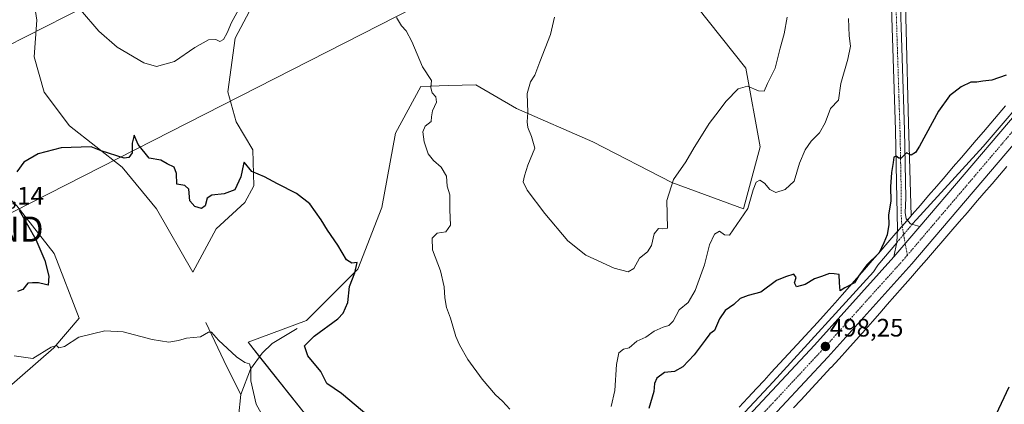
# Model space of a CAD drawing. Units: metres. Extents: x 641655 to 645117, y 4725256 to 4727640.
# Drawn here: x 644144 to 644535, y 4726471 to 4726623 of the extents above; entities that cross this region are included whole.
import ezdxf
from ezdxf.enums import TextEntityAlignment as Align

# ---------------------------------------------------------------- set-up
doc = ezdxf.new("R2010")
doc.units = ezdxf.units.M
doc.header["$MEASUREMENT"] = 0
doc.linetypes.add('TRAZO_Y_PUNTO', pattern=[1, 0.5, -0.25, 0, -0.25])
doc.layers.get('0').update_dxf_attribs({"lineweight": 5})
for name, color, linetype, lineweight in [('Camino', 19, 'Continuous', 0), ('Camino Cxs', 19, 'Continuous', 0), ('Camino eje', 39, 'TRAZO_Y_PUNTO', 13), ('Carretera de calzada única', 19, 'Continuous', 13), ('Carretera de calzada única Cxs', 19, 'Continuous', 13), ('Carretera de calzada única eje', 19, 'TRAZO_Y_PUNTO', 0), ('Carátula', 7, 'Continuous', 5), ('Corriente natural lineal', 142, 'Continuous', 13), ('Corriente natural lineal oculto', 19, 'TRAZO_Y_PUNTO', 13), ('Cultivos herbáceos CxS', 92, 'Continuous', 0), ('Curva de nivel maestra', 36, 'Continuous', 30), ('Curva de nivel normal', 36, 'Continuous', 0), ('Matorral', 135, 'Continuous', 0), ('Matorral CxS', 135, 'Continuous', 0), ('Núcleo urbano', 19, 'Continuous', 0), ('Núcleo urbano CxS', 19, 'Continuous', 0), ('Punto de cota en terreno', 7, 'Continuous', 0), ('Rótulo de punto de cota en terreno', 19, 'Continuous', 0), ('Tendido', 6, 'Continuous', 0), ('Torre de tendido puntual', 7, 'Continuous', 0)]:
    doc.layers.add(name, color=color, linetype=linetype, lineweight=lineweight)
doc.styles.add('Arial', font='txt', dxfattribs={"height": 0.2})

# ---------------------------------------------------------------- blocks, each defined once
blk = doc.blocks.new('*U156')
at = {"layer": 'Cultivos herbáceos CxS', "color": 92, "linetype": 'Continuous', "lineweight": 0}
for points in [[(644535.17, 4726589.19, 499.71), (644532.23, 4726585.75, 499.65), (644529.32, 4726582.35, 499.61), (644526.4, 4726578.95, 499.57), (644526.4, 4726578.95, 499.57), (644526.4, 4726578.94, 499.57), (644523.49, 4726575.55, 499.55), (644520.58, 4726572.16, 499.49), (644517.65, 4726568.75, 499.46), (644514.4, 4726564.97, 499.44), (644511.14, 4726561.18, 499.44), (644507.89, 4726557.41, 499.48), (644504.63, 4726553.63, 499.44), (644504.63, 4726553.63, 499.44), (644504.62, 4726553.62, 499.44), (644501.38, 4726549.86, 499.31), (644498.13, 4726546.11, 499.31), (644497.7, 4726545.6, 499.32), (644496.72, 4726582.41, 500.24), (644494.84, 4726656.01, 501.44)], [(643973.31, 4726631, 497.37), (643972.74, 4726605.46, 495.59), (643967.53, 4726590.95, 494.79), (643969.21, 4726578.05, 494.72), (643979.65, 4726571.2, 494.46), (644039.01, 4726516.62, 492.76), (644091.53, 4726477.72, 491.76), (644116.39, 4726471.54, 492.37), (644137.21, 4726475.16, 492.98), (644157.99, 4726493.2, 494.84), (644168, 4726505.06, 495.83), (644158.14, 4726530.65, 498.72), (644143.29, 4726549.5, 499.83), (644112.31, 4726581.39, 502.41), (644076.54, 4726616.73, 504.56), (644063.43, 4726637.93, 504.84)], [(644147.77, 4726645.4, 505.12), (644151.23, 4726623.24, 503.61), (644150.15, 4726608.62, 502.81), (644154.14, 4726594.71, 501.59), (644164.19, 4726581.25, 500.44), (644185.1, 4726564.84, 499.51), (644198.64, 4726548.43, 497.87), (644213.09, 4726523.25, 496.64), (644222.36, 4726540.49, 498.12), (644233.65, 4726550.93, 498.95), (644237.19, 4726557.46, 499.52), (644236.82, 4726571.77, 500.57), (644230.22, 4726582.89, 501.54), (644226.93, 4726594.79, 502.36), (644229.88, 4726616.06, 503.66), (644235.55, 4726626.79, 503.98)], [(644402.85, 4726641.13, 512.37), (644432.18, 4726604.23, 510.86), (644437.86, 4726573.01, 507.46), (644431.23, 4726548.41, 505.59), (644402.85, 4726558.82, 509.81), (644371.63, 4726574.9, 511.98), (644341.35, 4726588.15, 509.46), (644325.27, 4726597.61, 507.82), (644314.39, 4726597.26, 505.87), (644303.38, 4726596.91, 504.33), (644293.37, 4726578.38, 503.02), (644287.99, 4726548.89, 501.09), (644278.48, 4726524.43, 500.03), (644258.16, 4726504.06, 498.08), (644235.01, 4726495.44, 495.96), (644266.99, 4726455.19, 496.24)]]:
    blk.add_polyline3d(points, dxfattribs=at)
blk = doc.blocks.new('*U173')
at = {"layer": 'Curva de nivel normal', "color": 36, "linetype": 'Continuous', "lineweight": 0}
for points in [[(644472.86, 4726623.85, 505), (644473.1, 4726617.05, 505), (644473.72, 4726612.94, 505), (644472.66, 4726607.74, 505), (644469.84, 4726598.02, 505), (644468.87, 4726591.53, 505), (644465.76, 4726588.15, 505), (644463.66, 4726582.52, 505), (644461.41, 4726578.56, 505), (644458.07, 4726575.22, 505), (644455.68, 4726571.83, 505), (644453.49, 4726566.47, 505), (644451.34, 4726559.39, 505), (644447.74, 4726556.1, 505), (644444.07, 4726554.92, 505), (644441.72, 4726555.99, 505), (644439.67, 4726558.6, 505), (644437.82, 4726559.72, 505), (644436.37, 4726558.91, 505), (644435.17, 4726555.93, 505), (644432.99, 4726548.56, 505), (644425.77, 4726537.96, 505), (644423.75, 4726538.11, 505), (644421.74, 4726539.51, 505), (644419.74, 4726538.34, 505), (644417.86, 4726534.05, 505), (644415.87, 4726526.22, 505), (644412.19, 4726515.95, 505), (644409.37, 4726511.17, 505), (644405.86, 4726508.26, 505), (644403.39, 4726503.85, 505), (644401.66, 4726502.05, 505), (644399.41, 4726501.46, 505), (644395.89, 4726499.84, 505), (644392.54, 4726497.46, 505), (644389.07, 4726495.85, 505), (644385.95, 4726493.31, 505), (644383.74, 4726492.77, 505), (644381.93, 4726491.26, 505), (644380.96, 4726486.58, 505), (644380.3, 4726476.27, 505), (644378.82, 4726469.96, 505)], [(644338.64, 4726468.97, 505), (644335.74, 4726472.1, 505), (644333.07, 4726474.57, 505), (644327.72, 4726480.78, 505), (644322.09, 4726488.65, 505), (644318.78, 4726494.42, 505), (644317.34, 4726497.75, 505), (644315.18, 4726505.08, 505), (644313.63, 4726509.3, 505), (644312.97, 4726513.1, 505), (644312.73, 4726517.41, 505), (644311.2, 4726523.75, 505), (644308.07, 4726532.08, 505), (644307.94, 4726536.75, 505), (644309.95, 4726538.71, 505), (644313.38, 4726539.25, 505), (644315.25, 4726541.86, 505), (644314.95, 4726547.95, 505), (644314.89, 4726553.96, 505), (644313.81, 4726557.41, 505), (644313.58, 4726561.32, 505), (644311.54, 4726564.88, 505), (644308.48, 4726567.49, 505), (644306.34, 4726570.22, 505), (644304.76, 4726574.9, 505), (644304.24, 4726578.97, 505), (644305.1, 4726581.14, 505), (644307.51, 4726583.03, 505), (644307.6, 4726584.84, 505), (644308.01, 4726587.27, 505), (644309.62, 4726590.69, 505), (644309.36, 4726592.81, 505), (644307.91, 4726594.32, 505), (644307.36, 4726596.39, 505), (644307.62, 4726599.27, 505), (644304.06, 4726604.66, 505), (644299.83, 4726614.77, 505), (644297.64, 4726618.97, 505), (644295.83, 4726620.98, 505), (644293.73, 4726624.32, 505)], [(644232.66, 4726629.9, 505), (644228.42, 4726622.26, 505), (644226.72, 4726618.18, 505), (644225.3, 4726615.5, 505), (644223.77, 4726614.8, 505), (644222.17, 4726615.54, 505), (644219.31, 4726615.38, 505), (644213.93, 4726612.34, 505), (644205.87, 4726606.86, 505), (644198.74, 4726604.89, 505), (644193.72, 4726606.31, 505), (644183.13, 4726612.46, 505), (644175.83, 4726618.83, 505), (644168.59, 4726627.26, 505)]]:
    blk.add_polyline3d(points, dxfattribs=at)
blk = doc.blocks.new('*U186')
at = {"layer": 'Curva de nivel maestra', "color": 36, "linetype": 'Continuous', "lineweight": 30}
for points in [[(644535.41, 4726601.4, 500), (644529.74, 4726599.4, 500), (644526.07, 4726598.95, 500), (644523.74, 4726598.6, 500), (644521.41, 4726598.62, 500), (644517.53, 4726596.74, 500), (644512.91, 4726593.19, 500), (644508.53, 4726587.07, 500), (644501.07, 4726573.28, 500), (644499.47, 4726570.76, 500), (644497.74, 4726569.66, 500), (644495.91, 4726570.65, 500), (644494.75, 4726569.34, 500), (644493.78, 4726568.42, 500), (644492.89, 4726568.52, 500), (644491.75, 4726569.3, 500), (644490.82, 4726568.83, 500), (644490.66, 4726566.75, 500), (644489.88, 4726562.75, 500), (644489.56, 4726557.14, 500), (644489.68, 4726551.42, 500), (644488.71, 4726546.05, 500), (644488.88, 4726542.22, 500), (644488.21, 4726538.04, 500), (644486.87, 4726534.84, 500), (644485, 4726530.94, 500), (644480.2, 4726526.2, 500), (644476.9, 4726521.61, 500), (644475.26, 4726519.08, 500), (644471.47, 4726517.01, 500), (644469.54, 4726515.8, 500), (644469.28, 4726519.03, 500), (644469.26, 4726522.36, 500), (644467.27, 4726522.61, 500), (644465.33, 4726522.67, 500), (644462.26, 4726521.6, 500), (644459.45, 4726520.63, 500), (644455.74, 4726518.37, 500), (644452.31, 4726517.39, 500), (644451.48, 4726519.03, 500), (644452.11, 4726521.08, 500), (644451.19, 4726522.41, 500), (644447.97, 4726521.41, 500), (644444.32, 4726519.94, 500), (644438.14, 4726515.33, 500), (644433.09, 4726513.95, 500), (644429.98, 4726512.86, 500), (644427.42, 4726510.45, 500), (644424.07, 4726508.05, 500), (644421.74, 4726504.72, 500), (644419.74, 4726500.11, 500), (644417.92, 4726498.75, 500), (644416.16, 4726496.25, 500), (644411.8, 4726490.41, 500), (644407.3, 4726485.66, 500), (644403.92, 4726483.88, 500), (644399.94, 4726483.44, 500), (644396.91, 4726481.25, 500), (644396.03, 4726479.15, 500), (644395.82, 4726475.91, 500), (644393.84, 4726469.24, 500)], [(644282.88, 4726465.95, 500), (644272.05, 4726475.1, 500), (644266.14, 4726479.08, 500), (644263.84, 4726483.88, 500), (644258.6, 4726490.1, 500), (644257.27, 4726493.99, 500), (644261.13, 4726497.9, 500), (644270.56, 4726504.75, 500), (644272.64, 4726506.99, 500), (644274.49, 4726511.22, 500), (644275.18, 4726517.63, 500), (644277.34, 4726523.02, 500), (644278.15, 4726527.06, 500), (644276.03, 4726526.89, 500), (644273.98, 4726528.16, 500), (644270.53, 4726534.02, 500), (644266.41, 4726539.91, 500), (644263.97, 4726544, 500), (644259.44, 4726550.3, 500), (644254.18, 4726554.52, 500), (644246.65, 4726558.3, 500), (644241.51, 4726561.02, 500), (644236.5, 4726563.22, 500), (644233.44, 4726566.92, 500), (644233.12, 4726566.15, 500), (644232.14, 4726561.08, 500), (644229.77, 4726555.93, 500), (644225.47, 4726554.28, 500), (644220.58, 4726553.8, 500), (644218.8, 4726552.55, 500), (644217.93, 4726549.61, 500), (644216.58, 4726548.57, 500), (644213.9, 4726549.32, 500), (644211.89, 4726551.59, 500), (644211.44, 4726556.11, 500), (644209.97, 4726557.65, 500), (644206.72, 4726558.2, 500), (644206.55, 4726562.41, 500), (644205.67, 4726564.9, 500), (644202.97, 4726566.24, 500), (644200.34, 4726567.68, 500), (644195.74, 4726568.41, 500), (644191.47, 4726573.84, 500), (644189.78, 4726577.55, 500), (644189.09, 4726574.45, 500), (644188.98, 4726570.64, 500), (644187.69, 4726568.67, 500), (644185.84, 4726568.48, 500), (644176.74, 4726571.44, 500), (644172.84, 4726573, 500), (644160.96, 4726572.63, 500), (644151.79, 4726570.13, 500), (644146.16, 4726566.92, 500), (644143.39, 4726563.08, 500)], [(644144.26, 4726547.81, 500), (644150.86, 4726536.2, 500), (644154.4, 4726527.9, 500), (644156.06, 4726521.73, 500), (644155.73, 4726518.05, 500), (644154.68, 4726518.38, 500), (644151.93, 4726519.08, 500), (644149.55, 4726519.01, 500), (644147.69, 4726518.83, 500), (644145.78, 4726516.44, 500), (644143.55, 4726515.58, 500)]]:
    blk.add_polyline3d(points, dxfattribs=at)
blk = doc.blocks.new('5PATER')
at = {"layer": 'Carátula', "linetype": 'Continuous', "lineweight": 5}
h = blk.add_hatch(color=250, dxfattribs=at)
edge = h.paths.add_edge_path()
edge.add_ellipse((0, 0.01), major_axis=(-1.33, -1.34), ratio=0.999422, start_angle=0, end_angle=360)
blk = doc.blocks.new('5TTEND')
blk.add_text('5TTEND', height=10).set_placement((0, 0), align=Align.MIDDLE_CENTER)

msp = doc.modelspace()

# ---------------------------------------------------------------- linework, layer by layer
at = {"layer": 'Camino', "color": 19, "linetype": 'Continuous', "lineweight": 0}
for points in [[(644490.91, 4726529.32, 499.22), (644492.06, 4726535.17, 499.22), (644492.27, 4726540.15, 499.28), (644491.96, 4726558.84, 499.6), (644491.54, 4726579.55, 500.26), (644489.72, 4726636.6, 501.78)], [(644493.23, 4726636.81, 501.62), (644495.05, 4726579.64, 500.21), (644495.58, 4726552.61, 499.5), (644495.4, 4726546.88, 499.33), (644495.76, 4726544.43, 499.34), (644497.48, 4726542.45, 499.34), (644501.1, 4726541.31, 499.4)], [(644501.1, 4726541.31, 499.4), (644490.91, 4726529.32, 499.22)]]:
    msp.add_polyline3d(points, dxfattribs=at)
at = {"layer": 'Camino Cxs', "color": 19, "linetype": 'Continuous', "lineweight": 0}
msp.add_polyline3d([(644493.23, 4726636.81, 501.62), (644495.05, 4726579.64, 500.21), (644495.58, 4726552.61, 499.5), (644495.4, 4726546.88, 499.33), (644495.76, 4726544.43, 499.34), (644497.48, 4726542.45, 499.34), (644501.1, 4726541.31, 499.4), (644490.91, 4726529.32, 499.22), (644492.06, 4726535.17, 499.22), (644492.27, 4726540.15, 499.28), (644491.96, 4726558.84, 499.6), (644491.54, 4726579.55, 500.26), (644489.72, 4726636.6, 501.78)], dxfattribs=at)
at = {"layer": 'Camino eje', "color": 39, "linetype": 'TRAZO_Y_PUNTO', "lineweight": 13}
msp.add_polyline3d([(644491.48, 4726636.71, 501.84), (644493.3, 4726579.6, 500.24), (644493.51, 4726569.24, 499.95), (644493.77, 4726555.73, 499.56), (644493.84, 4726543.52, 499.33), (644494.71, 4726538.24, 499.29), (644496.23, 4726530.01, 499.43)], dxfattribs=at)
at = {"layer": 'Carretera de calzada única', "color": 19, "linetype": 'Continuous', "lineweight": 13}
for points in [[(644501.1, 4726541.31, 499.4), (644588.94, 4726644.66, 500.17), (644635.94, 4726700.26, 501.44), (644656.42, 4726724.34, 502.24), (644679.5, 4726751.91, 503.46), (644716.25, 4726794.98, 505.77), (644729.98, 4726809.77, 506.74), (644743.57, 4726822.43, 507.8), (644749.48, 4726827.31, 508.28), (644766.22, 4726837.96, 509.64)], [(644738.18, 4726807.69, 506.74), (644723.64, 4726792.25, 505.75), (644684.92, 4726747.29, 503.39), (644661.87, 4726719.75, 502.37), (644641.39, 4726695.65, 501.47), (644593.69, 4726639.23, 499.64), (644498.01, 4726526.57, 499.21), (644464.71, 4726489.54, 497.92), (644428.3, 4726450.44, 496.81), (644410.57, 4726431.08, 495.98), (644390.17, 4726410.24, 495.14), (644376.03, 4726396.61, 494.7), (644368.8, 4726390.61, 494.33), (644360.3, 4726384.26, 493.86), (644351.3, 4726378.29, 493.49), (644340.82, 4726372.48, 493.05), (644305.96, 4726354.91, 491.76), (644270.07, 4726337.74, 490.63), (644212.67, 4726309.27, 488.46), (644182.23, 4726294.16, 487.7)], [(644501.1, 4726541.31, 499.4), (644490.91, 4726529.32, 499.22)], [(644346.81, 4726384.29, 493.28), (644353.19, 4726388.22, 493.4), (644362.89, 4726395.08, 493.83), (644381.76, 4726411.93, 494.64), (644393.96, 4726424.17, 495.17), (644459.46, 4726494.34, 498.1), (644490.91, 4726529.32, 499.22)]]:
    msp.add_polyline3d(points, dxfattribs=at)
at = {"layer": 'Carretera de calzada única Cxs', "color": 19, "linetype": 'Continuous', "lineweight": 13}
for points in [[(644139.53, 4726281.06, 487.34), (644209.51, 4726315.67, 488.72), (644266.96, 4726344.15, 490.61), (644295.39, 4726357.75, 491.6), (644309.17, 4726364.59, 492.09), (644323.23, 4726371.58, 492.49), (644325.77, 4726372.84, 492.55), (644331.32, 4726375.59, 492.74), (644342.42, 4726381.59, 493.13), (644346.81, 4726384.29, 493.28), (644353.19, 4726388.22, 493.4), (644362.89, 4726395.08, 493.83), (644381.76, 4726411.93, 494.64), (644393.96, 4726424.17, 495.17), (644459.46, 4726494.34, 498.1), (644490.91, 4726529.32, 499.22), (644501.1, 4726541.31, 499.4), (644588.94, 4726644.66, 500.17)], [(644593.69, 4726639.23, 499.64), (644498.01, 4726526.57, 499.21), (644464.71, 4726489.54, 497.92), (644428.3, 4726450.44, 496.81), (644410.57, 4726431.08, 495.98), (644390.17, 4726410.24, 495.14), (644376.03, 4726396.61, 494.7), (644368.8, 4726390.61, 494.33), (644360.3, 4726384.26, 493.86), (644351.3, 4726378.29, 493.49), (644340.82, 4726372.48, 493.05), (644305.96, 4726354.91, 491.76), (644270.07, 4726337.74, 490.63), (644212.67, 4726309.27, 488.46), (644182.23, 4726294.16, 487.7), (644163.85, 4726285.1, 487.37), (644140.44, 4726273.57, 487.1), (644055.01, 4726231.44, 487.15), (644006.98, 4726209.16, 486.11), (643976.62, 4726195.34, 485.15), (643915.67, 4726167.97, 483.92), (643888.16, 4726155.96, 483.51)]]:
    msp.add_polyline3d(points, dxfattribs=at)
at = {"layer": 'Carretera de calzada única eje', "color": 19, "linetype": 'TRAZO_Y_PUNTO', "lineweight": 0}
for points in [[(644737.35, 4726811.79, 507.06), (644734.07, 4726808.73, 506.85), (644726.82, 4726801.01, 506.36), (644719.94, 4726793.6, 505.9), (644700.58, 4726771.13, 504.62), (644682.21, 4726749.59, 503.67), (644670.67, 4726735.82, 503.07), (644659.14, 4726722.05, 502.43), (644648.89, 4726710, 502.01), (644638.67, 4726697.94, 501.72), (644615.16, 4726670.15, 501.08), (644591.32, 4726641.93, 500.51), (644543.48, 4726585.6, 499.98), (644496.23, 4726530.01, 499.43)], [(644496.23, 4726530.01, 499.43), (644494.46, 4726527.93, 499.36), (644462.08, 4726491.93, 498.16), (644443.87, 4726472.4, 497.47), (644411.12, 4726437.31, 496.07), (644402.26, 4726427.61, 495.69), (644392.07, 4726417.19, 495.26), (644385.96, 4726411.08, 494.98), (644378.89, 4726404.26, 494.66), (644369.46, 4726395.84, 494.28), (644365.85, 4726392.84, 494.13), (644361.58, 4726389.67, 494), (644356.73, 4726386.24, 493.8), (644352.23, 4726383.25, 493.63), (644346.85, 4726379.93, 493.4), (644341.62, 4726377.04, 493.16), (644336.07, 4726374.02, 493), (644325.32, 4726368.61, 492.63)]]:
    msp.add_polyline3d(points, dxfattribs=at)
at = {"layer": 'Corriente natural lineal', "color": 142, "linetype": 'Continuous', "lineweight": 13}
for points in [[(644586.15, 4726647.85, 499.12), (644579.67, 4726636.76, 500.19), (644547.5, 4726597.96, 499.83), (644526.28, 4726573.04, 499.53), (644499.78, 4726544.16, 499.32), (644498.16, 4726542.24, 499.34)], [(644492.02, 4726534.95, 499.22), (644484.53, 4726526.07, 499.27)], [(644484.53, 4726526.07, 499.27), (644482.85, 4726523.34, 499.05), (644443.07, 4726479.75, 497.4), (644396.45, 4726429.85, 495.16), (644379.75, 4726413.65, 494.58), (644364.44, 4726399.64, 493.88), (644348.23, 4726387.46, 493.25)], [(644218.26, 4726503.32, 495.3), (644226.59, 4726485.67, 494.01), (644232.05, 4726474.75, 493.43)], [(644254.48, 4726500.86, 497.93), (644244.47, 4726494.98, 496.89), (644240.52, 4726491.11, 495.95), (644235.98, 4726484.81, 494.78), (644232.05, 4726474.75, 493.43)], [(644232.05, 4726474.75, 493.43), (644231.12, 4726465.78, 492.93), (644228.94, 4726428.36, 491.68), (644224.99, 4726394.06, 490.73), (644222.05, 4726357.59, 489.52), (644221.96, 4726337.59, 489.09), (644223.37, 4726326.71, 489.06)]]:
    msp.add_polyline3d(points, dxfattribs=at)
at = {"layer": 'Corriente natural lineal oculto', "color": 19, "linetype": 'TRAZO_Y_PUNTO', "lineweight": 13}
msp.add_polyline3d([(644498.16, 4726542.24, 499.34), (644492.02, 4726534.95, 499.22)], dxfattribs=at)
at = {"layer": 'Cultivos herbáceos CxS', "color": 92, "linetype": 'Continuous', "lineweight": 0}
for points in [[(644214.19, 4727096.92, 513.7), (644229.89, 4727084.12, 513.19), (644254.49, 4727072.91, 512.47), (644281.95, 4727051.37, 511.77), (644308.02, 4727030.92, 511.05), (644352.91, 4726977.08, 509.03), (644386.61, 4726932.53, 506.98), (644376.45, 4726922.81, 507.54), (644372.47, 4726904.24, 507.78), (644372.47, 4726890.54, 507.58), (644392.34, 4726829.7, 505.92), (644397.48, 4726818.22, 505.7), (644403.98, 4726803.73, 505.41), (644409.57, 4726791.25, 505.11), (644419, 4726778.76, 504.71), (644429.08, 4726765.41, 504.28), (644433.94, 4726758.98, 504.06), (644455.74, 4726722.16, 503.08), (644460.37, 4726714.35, 502.84), (644477.16, 4726695.34, 502.19), (644486, 4726679.87, 501.93), (644494.84, 4726656.01, 501.44), (644496.71, 4726582.41, 500.24), (644497.69, 4726545.6, 499.32)], [(644235.55, 4726626.79, 503.98), (644229.87, 4726616.06, 503.66), (644226.93, 4726594.79, 502.36), (644230.21, 4726582.89, 501.54), (644236.82, 4726571.77, 500.57), (644237.19, 4726557.46, 499.52), (644233.65, 4726550.93, 498.95), (644222.36, 4726540.49, 498.12), (644213.08, 4726523.25, 496.64), (644198.64, 4726548.43, 497.87), (644185.1, 4726564.84, 499.51), (644164.19, 4726581.25, 500.44), (644154.14, 4726594.71, 501.59), (644150.15, 4726608.62, 502.81), (644151.23, 4726623.24, 503.61), (644147.77, 4726645.41, 505.12)], [(644321.63, 4726399.76, 494.08), (644315.63, 4726408.07, 494.88), (644279.27, 4726443.29, 495.94), (644266.99, 4726455.19, 496.24), (644239.53, 4726489.74, 495.76), (644235.01, 4726495.44, 495.96), (644258.16, 4726504.06, 498.08), (644278.48, 4726524.43, 500.03), (644287.99, 4726548.89, 501.09), (644293.37, 4726578.38, 503.02), (644303.38, 4726596.91, 504.33), (644314.39, 4726597.26, 505.87), (644325.27, 4726597.61, 507.82), (644341.35, 4726588.15, 509.46), (644371.63, 4726574.9, 511.98), (644402.85, 4726558.82, 509.81), (644431.23, 4726548.41, 505.59), (644437.86, 4726573.01, 507.46), (644432.18, 4726604.23, 510.86), (644402.85, 4726641.13, 512.37)], [(644063.43, 4726637.93, 504.84), (644076.54, 4726616.73, 504.56), (644112.31, 4726581.39, 502.41), (644143.29, 4726549.5, 499.83), (644158.14, 4726530.65, 498.72), (644168, 4726505.06, 495.83), (644157.99, 4726493.2, 494.84), (644137.21, 4726475.16, 492.98), (644116.38, 4726471.54, 492.37), (644091.53, 4726477.72, 491.76), (644077.75, 4726487.93, 492.3), (644039.01, 4726516.62, 492.76), (643979.65, 4726571.2, 494.46), (643969.21, 4726578.05, 494.72), (643968.15, 4726586.16, 494.87), (643967.53, 4726590.95, 494.79), (643968.66, 4726594.1, 495.04), (643972.74, 4726605.46, 495.59), (643973.31, 4726631, 497.37)], [(644497.69, 4726545.6, 499.32), (644498.13, 4726546.11, 499.31), (644501.38, 4726549.86, 499.31), (644504.62, 4726553.63, 499.44), (644504.63, 4726553.63, 499.44), (644504.63, 4726553.63, 499.44), (644507.89, 4726557.41, 499.48), (644511.14, 4726561.18, 499.44), (644514.4, 4726564.97, 499.44), (644517.65, 4726568.75, 499.46), (644520.58, 4726572.16, 499.49), (644523.49, 4726575.55, 499.55), (644526.4, 4726578.94, 499.57), (644526.4, 4726578.95, 499.57), (644526.4, 4726578.95, 499.57), (644529.32, 4726582.35, 499.61), (644532.23, 4726585.75, 499.65), (644535.17, 4726589.19, 499.71)], [(644451.15, 4726469.44, 497.14), (644454.02, 4726472.51, 497.19), (644454.04, 4726472.53, 497.19), (644465.93, 4726485.4, 497.53), (644465.97, 4726485.44, 497.53), (644469.14, 4726488.92, 497.67), (644469.15, 4726488.93, 497.67), (644472.46, 4726492.57, 497.78), (644472.49, 4726492.6, 497.78), (644475.94, 4726496.43, 497.84), (644475.95, 4726496.44, 497.84), (644479.57, 4726500.48, 498.04), (644479.61, 4726500.53, 498.04), (644482.42, 4726503.72, 498.03), (644482.43, 4726503.73, 498.03), (644485.32, 4726507.01, 498.23), (644485.32, 4726507.02, 498.23), (644485.33, 4726507.02, 498.23), (644488.28, 4726510.39, 498.38), (644491.28, 4726513.83, 498.39), (644491.29, 4726513.84, 498.39), (644494.35, 4726517.35, 498.67), (644494.35, 4726517.35, 498.67), (644497.46, 4726520.92, 498.75), (644497.47, 4726520.92, 498.75), (644500.6, 4726524.53, 498.79), (644500.61, 4726524.54, 498.79), (644503.79, 4726528.21, 498.89), (644507, 4726531.9, 498.85), (644507, 4726531.91, 498.85), (644510.23, 4726535.64, 498.96), (644510.24, 4726535.64, 498.96), (644513.48, 4726539.4, 499), (644513.49, 4726539.41, 499), (644516.74, 4726543.17, 498.85), (644520, 4726546.95, 499.08), (644520.01, 4726546.96, 499.08), (644523.27, 4726550.75, 499.15), (644526.53, 4726554.54, 499.15), (644526.53, 4726554.54, 499.15), (644529.78, 4726558.32, 499.26), (644532.71, 4726561.73, 499.22), (644535.63, 4726565.13, 499.27)], [(644451.15, 4726469.44, 497.14), (644454.02, 4726472.51, 497.19), (644454.03, 4726472.53, 497.19), (644465.93, 4726485.4, 497.53), (644465.97, 4726485.44, 497.53), (644469.14, 4726488.92, 497.67), (644469.15, 4726488.93, 497.67), (644472.46, 4726492.57, 497.78), (644472.49, 4726492.6, 497.78), (644475.94, 4726496.43, 497.84), (644475.95, 4726496.44, 497.84), (644479.57, 4726500.48, 498.04), (644479.61, 4726500.53, 498.04), (644482.42, 4726503.72, 498.03), (644482.43, 4726503.73, 498.03), (644485.32, 4726507.01, 498.23), (644485.32, 4726507.02, 498.23), (644485.33, 4726507.02, 498.23), (644488.28, 4726510.39, 498.38), (644491.28, 4726513.83, 498.39), (644491.29, 4726513.84, 498.39), (644494.35, 4726517.35, 498.67), (644494.35, 4726517.35, 498.67), (644497.46, 4726520.92, 498.75), (644497.47, 4726520.92, 498.75), (644500.6, 4726524.53, 498.79), (644500.61, 4726524.54, 498.79), (644503.79, 4726528.21, 498.89), (644507, 4726531.9, 498.85), (644507, 4726531.91, 498.85), (644510.23, 4726535.64, 498.96), (644510.23, 4726535.64, 498.96), (644513.48, 4726539.4, 499), (644513.49, 4726539.41, 499), (644516.74, 4726543.17, 498.85), (644520, 4726546.95, 499.08), (644520.01, 4726546.96, 499.08), (644523.27, 4726550.75, 499.15), (644526.53, 4726554.54, 499.15), (644526.53, 4726554.54, 499.15), (644529.78, 4726558.32, 499.26), (644532.71, 4726561.73, 499.22), (644535.63, 4726565.13, 499.27)]]:
    msp.add_polyline3d(points, dxfattribs=at)
at = {"layer": 'Curva de nivel maestra', "color": 36, "linetype": 'Continuous', "lineweight": 30}
msp.add_polyline3d([(644530.5, 4726464.84, 500), (644536.53, 4726477.81, 500)], dxfattribs=at)
at = {"layer": 'Curva de nivel normal', "color": 36, "linetype": 'Continuous', "lineweight": 0}
for points in [[(644356.43, 4726624.41, 510), (644354.87, 4726617.47, 510), (644350.52, 4726606.74, 510), (644348.54, 4726601.4, 510), (644346.92, 4726598.74, 510), (644345.57, 4726594.14, 510), (644345.86, 4726586.63, 510), (644345.53, 4726582.88, 510), (644345.8, 4726580.68, 510), (644347.23, 4726577.08, 510), (644348.59, 4726572.41, 510), (644345.85, 4726565.75, 510), (644344.56, 4726561.4, 510), (644343.97, 4726559.05, 510), (644345.57, 4726555.74, 510), (644352.54, 4726546.59, 510), (644361.71, 4726535.67, 510), (644368.85, 4726530, 510), (644380.04, 4726524.91, 510), (644385.65, 4726523.39, 510)], [(644385.65, 4726523.39, 510), (644387.8, 4726524.77, 510), (644390.07, 4726528.84, 510), (644393.26, 4726531.3, 510), (644394.81, 4726533.8, 510), (644395.92, 4726538.48, 510), (644397.61, 4726540.64, 510), (644399.23, 4726540.45, 510), (644401.17, 4726540.72, 510), (644400.95, 4726551.63, 510), (644403.55, 4726560.02, 510), (644408.4, 4726566.96, 510), (644411.76, 4726572.75, 510), (644414.69, 4726577.38, 510), (644417.62, 4726582.26, 510), (644420.38, 4726585.7, 510), (644424.4, 4726591.02, 510), (644429.24, 4726595.98, 510), (644432.82, 4726597.06, 510), (644437.18, 4726595.24, 510), (644439.48, 4726595.02, 510), (644440.8, 4726598.03, 510), (644443.84, 4726604.17, 510), (644445.79, 4726612.16, 510), (644447.4, 4726617.74, 510), (644448.65, 4726624.45, 510)], [(644242.04, 4726464.03, 495), (644238.19, 4726470.92, 495), (644236.12, 4726480.13, 495), (644236.02, 4726485.03, 495), (644235.48, 4726486.85, 495), (644233.74, 4726487.44, 495), (644230.41, 4726489.72, 495), (644223.19, 4726496.35, 495), (644220.54, 4726499.43, 495), (644219.35, 4726499.45, 495), (644216.06, 4726497.59, 495), (644210.57, 4726497.05, 495), (644207.41, 4726496.21, 495), (644203.54, 4726495.55, 495), (644196.93, 4726496.52, 495), (644185.54, 4726499.62, 495), (644178.2, 4726500.05, 495), (644167.89, 4726497.46, 495), (644162.2, 4726493.8, 495), (644159.98, 4726493.3, 495), (644159.02, 4726494.23, 495), (644156.98, 4726493.49, 495), (644149.74, 4726489.08, 495), (644142.31, 4726490.05, 495)]]:
    msp.add_polyline3d(points, dxfattribs=at)
at = {"layer": 'Matorral', "color": 135, "linetype": 'Continuous', "lineweight": 0}
for points in [[(644214.19, 4727096.92, 513.7), (644229.89, 4727084.12, 513.19), (644254.49, 4727072.91, 512.47), (644281.95, 4727051.37, 511.77), (644308.02, 4727030.92, 511.05), (644352.91, 4726977.08, 509.03), (644386.61, 4726932.53, 506.98), (644376.45, 4726922.81, 507.54), (644372.47, 4726904.24, 507.78), (644372.47, 4726890.54, 507.58), (644392.34, 4726829.7, 505.92), (644397.48, 4726818.22, 505.7), (644403.98, 4726803.73, 505.41), (644409.57, 4726791.25, 505.11), (644419, 4726778.76, 504.71), (644429.08, 4726765.41, 504.28), (644433.94, 4726758.98, 504.06), (644455.74, 4726722.16, 503.08), (644460.37, 4726714.35, 502.84), (644477.16, 4726695.34, 502.19), (644486, 4726679.87, 501.93), (644494.84, 4726656.01, 501.44), (644496.71, 4726582.41, 500.24), (644497.69, 4726545.6, 499.32)], [(644235.55, 4726626.79, 503.98), (644229.87, 4726616.06, 503.66), (644226.93, 4726594.79, 502.36), (644230.21, 4726582.89, 501.54), (644236.82, 4726571.77, 500.57), (644237.19, 4726557.46, 499.52), (644233.65, 4726550.93, 498.95), (644222.36, 4726540.49, 498.12), (644213.08, 4726523.25, 496.64), (644198.64, 4726548.43, 497.87), (644185.1, 4726564.84, 499.51), (644164.19, 4726581.25, 500.44), (644154.14, 4726594.71, 501.59), (644150.15, 4726608.62, 502.81), (644151.23, 4726623.24, 503.61), (644147.77, 4726645.41, 505.12)], [(644321.63, 4726399.76, 494.08), (644315.63, 4726408.07, 494.88), (644279.27, 4726443.29, 495.94), (644266.99, 4726455.19, 496.24), (644239.53, 4726489.74, 495.76), (644235.01, 4726495.44, 495.96), (644258.16, 4726504.06, 498.08), (644278.48, 4726524.43, 500.03), (644287.99, 4726548.89, 501.09), (644293.37, 4726578.38, 503.02), (644303.38, 4726596.91, 504.33), (644314.39, 4726597.26, 505.87), (644325.27, 4726597.61, 507.82), (644341.35, 4726588.15, 509.46), (644371.63, 4726574.9, 511.98), (644402.85, 4726558.82, 509.81), (644431.23, 4726548.41, 505.59), (644437.86, 4726573.01, 507.46), (644432.18, 4726604.23, 510.86), (644402.85, 4726641.13, 512.37)], [(644063.43, 4726637.93, 504.84), (644076.54, 4726616.73, 504.56), (644112.31, 4726581.39, 502.41), (644143.29, 4726549.5, 499.83), (644158.14, 4726530.65, 498.72), (644168, 4726505.06, 495.83), (644157.99, 4726493.2, 494.84), (644137.21, 4726475.16, 492.98), (644116.38, 4726471.54, 492.37), (644091.53, 4726477.72, 491.76), (644077.75, 4726487.93, 492.3), (644039.01, 4726516.62, 492.76), (643979.65, 4726571.2, 494.46), (643969.21, 4726578.05, 494.72), (643968.15, 4726586.16, 494.87), (643967.53, 4726590.95, 494.79), (643968.66, 4726594.1, 495.04), (643972.74, 4726605.46, 495.59), (643973.31, 4726631, 497.37)], [(644497.69, 4726545.6, 499.32), (644496.22, 4726543.9, 499.34), (644494.91, 4726542.39, 499.32), (644494.17, 4726541.53, 499.31), (644492.23, 4726539.3, 499.27), (644491.7, 4726538.69, 499.26), (644491.7, 4726538.69, 499.26), (644488.52, 4726535.02, 499.58), (644485.39, 4726531.42, 499.56), (644482.29, 4726527.86, 499.78), (644479.24, 4726524.36, 499.66), (644476.23, 4726520.93, 499.8), (644473.29, 4726517.57, 499.69), (644470.42, 4726514.29, 499.73), (644467.63, 4726511.13, 499.53), (644464.04, 4726507.13, 499.29), (644460.61, 4726503.32, 499.16), (644457.31, 4726499.7, 498.77), (644454.17, 4726496.24, 498.49), (644442.3, 4726483.41, 497.83), (644439.45, 4726480.35, 497.56), (644436.59, 4726477.28, 497.59), (644436.53, 4726477.23, 497.58), (644433.07, 4726473.46, 497.51), (644429.62, 4726469.7, 497.17)]]:
    msp.add_polyline3d(points, dxfattribs=at)
at = {"layer": 'Matorral CxS', "color": 135, "linetype": 'Continuous', "lineweight": 0}
for points in [[(644494.84, 4726656.01, 501.44), (644496.72, 4726582.41, 500.24), (644497.69, 4726545.6, 499.32), (644497.69, 4726545.6, 499.32), (644494.91, 4726542.39, 499.32), (644491.7, 4726538.69, 499.26), (644491.7, 4726538.69, 499.26), (644488.52, 4726535.02, 499.58), (644485.39, 4726531.42, 499.56), (644482.29, 4726527.86, 499.78), (644479.24, 4726524.36, 499.66), (644476.23, 4726520.93, 499.8), (644473.29, 4726517.57, 499.69), (644470.42, 4726514.29, 499.73), (644467.63, 4726511.13, 499.53), (644464.04, 4726507.13, 499.29), (644460.61, 4726503.32, 499.16), (644457.32, 4726499.7, 498.77), (644454.17, 4726496.24, 498.49), (644442.3, 4726483.41, 497.83), (644439.45, 4726480.35, 497.56), (644436.59, 4726477.28, 497.59), (644436.54, 4726477.23, 497.58), (644433.07, 4726473.46, 497.51), (644429.62, 4726469.7, 497.17)], [(644235.55, 4726626.79, 503.98), (644229.88, 4726616.06, 503.66), (644226.93, 4726594.79, 502.36), (644230.21, 4726582.89, 501.54), (644236.82, 4726571.77, 500.57), (644237.19, 4726557.46, 499.52), (644233.65, 4726550.93, 498.95), (644222.36, 4726540.49, 498.12), (644213.08, 4726523.25, 496.64), (644198.64, 4726548.43, 497.87), (644185.1, 4726564.84, 499.51), (644164.19, 4726581.25, 500.44), (644154.14, 4726594.71, 501.59), (644150.15, 4726608.62, 502.81), (644151.23, 4726623.24, 503.61), (644147.77, 4726645.4, 505.12)], [(644266.99, 4726455.19, 496.24), (644235.01, 4726495.44, 495.96), (644258.16, 4726504.06, 498.08), (644278.48, 4726524.43, 500.03), (644287.99, 4726548.89, 501.09), (644293.37, 4726578.38, 503.02), (644303.38, 4726596.91, 504.33), (644314.39, 4726597.26, 505.87), (644325.27, 4726597.61, 507.82), (644341.35, 4726588.15, 509.46), (644371.63, 4726574.9, 511.98), (644402.85, 4726558.82, 509.81), (644431.23, 4726548.41, 505.59), (644437.86, 4726573.01, 507.46), (644432.18, 4726604.23, 510.86), (644402.85, 4726641.13, 512.37)], [(644063.43, 4726637.93, 504.84), (644076.54, 4726616.73, 504.56), (644112.31, 4726581.39, 502.41), (644143.29, 4726549.5, 499.83), (644158.14, 4726530.65, 498.72), (644168, 4726505.06, 495.83), (644157.99, 4726493.2, 494.84), (644137.21, 4726475.16, 492.98), (644116.39, 4726471.54, 492.37), (644091.53, 4726477.72, 491.76), (644039.01, 4726516.62, 492.76), (643979.65, 4726571.2, 494.46), (643969.21, 4726578.05, 494.72), (643967.53, 4726590.95, 494.79), (643972.74, 4726605.46, 495.59), (643973.31, 4726631, 497.37)]]:
    msp.add_polyline3d(points, dxfattribs=at)
at = {"layer": 'Núcleo urbano', "color": 19, "linetype": 'Continuous', "lineweight": 0}
for points in [[(644497.69, 4726545.6, 499.32), (644498.13, 4726546.11, 499.31), (644501.38, 4726549.86, 499.31), (644504.62, 4726553.63, 499.44), (644504.63, 4726553.63, 499.44), (644504.63, 4726553.63, 499.44), (644507.89, 4726557.41, 499.48), (644511.14, 4726561.18, 499.44), (644514.4, 4726564.97, 499.44), (644517.65, 4726568.75, 499.46), (644520.58, 4726572.16, 499.49), (644523.49, 4726575.55, 499.55), (644526.4, 4726578.94, 499.57), (644526.4, 4726578.95, 499.57), (644526.4, 4726578.95, 499.57), (644529.32, 4726582.35, 499.61), (644532.23, 4726585.75, 499.65), (644535.17, 4726589.19, 499.71)], [(644451.15, 4726469.44, 497.14), (644454.02, 4726472.51, 497.19), (644454.03, 4726472.53, 497.19), (644465.93, 4726485.4, 497.53), (644465.97, 4726485.44, 497.53), (644469.14, 4726488.92, 497.67), (644469.15, 4726488.93, 497.67), (644472.46, 4726492.57, 497.78), (644472.49, 4726492.6, 497.78), (644475.94, 4726496.43, 497.84), (644475.95, 4726496.44, 497.84), (644479.57, 4726500.48, 498.04), (644479.61, 4726500.53, 498.04), (644482.42, 4726503.72, 498.03), (644482.43, 4726503.73, 498.03), (644485.32, 4726507.01, 498.23), (644485.32, 4726507.02, 498.23), (644485.33, 4726507.02, 498.23), (644488.28, 4726510.39, 498.38), (644491.28, 4726513.83, 498.39), (644491.29, 4726513.84, 498.39), (644494.35, 4726517.35, 498.67), (644494.35, 4726517.35, 498.67), (644497.46, 4726520.92, 498.75), (644497.47, 4726520.92, 498.75), (644500.6, 4726524.53, 498.79), (644500.61, 4726524.54, 498.79), (644503.79, 4726528.21, 498.89), (644507, 4726531.9, 498.85), (644507, 4726531.91, 498.85), (644510.23, 4726535.64, 498.96), (644510.23, 4726535.64, 498.96), (644513.48, 4726539.4, 499), (644513.49, 4726539.41, 499), (644516.74, 4726543.17, 498.85), (644520, 4726546.95, 499.08), (644520.01, 4726546.96, 499.08), (644523.27, 4726550.75, 499.15), (644526.53, 4726554.54, 499.15), (644526.53, 4726554.54, 499.15), (644529.78, 4726558.32, 499.26), (644532.71, 4726561.73, 499.22), (644535.63, 4726565.13, 499.27)], [(644497.69, 4726545.6, 499.32), (644496.22, 4726543.9, 499.34), (644494.91, 4726542.39, 499.32), (644494.17, 4726541.53, 499.31), (644492.23, 4726539.3, 499.27), (644491.7, 4726538.69, 499.26), (644491.7, 4726538.69, 499.26), (644488.52, 4726535.02, 499.58), (644485.39, 4726531.42, 499.56), (644482.29, 4726527.86, 499.78), (644479.24, 4726524.36, 499.66), (644476.23, 4726520.93, 499.8), (644473.29, 4726517.57, 499.69), (644470.42, 4726514.29, 499.73), (644467.63, 4726511.13, 499.53), (644464.04, 4726507.13, 499.29), (644460.61, 4726503.32, 499.16), (644457.31, 4726499.7, 498.77), (644454.17, 4726496.24, 498.49), (644442.3, 4726483.41, 497.83), (644439.45, 4726480.35, 497.56), (644436.59, 4726477.28, 497.59), (644436.53, 4726477.23, 497.58), (644433.07, 4726473.46, 497.51), (644429.62, 4726469.7, 497.17)]]:
    msp.add_polyline3d(points, dxfattribs=at)
at = {"layer": 'Núcleo urbano CxS', "color": 19, "linetype": 'Continuous', "lineweight": 0}
for points in [[(644429.62, 4726469.7, 497.17), (644433.07, 4726473.46, 497.51), (644436.54, 4726477.23, 497.58), (644436.59, 4726477.28, 497.59), (644439.45, 4726480.35, 497.56), (644442.3, 4726483.41, 497.83), (644454.17, 4726496.24, 498.49), (644457.32, 4726499.7, 498.77), (644460.61, 4726503.32, 499.16), (644464.04, 4726507.13, 499.29), (644467.63, 4726511.13, 499.53), (644470.42, 4726514.29, 499.73), (644473.29, 4726517.57, 499.69), (644476.23, 4726520.93, 499.8), (644479.24, 4726524.36, 499.66), (644482.29, 4726527.86, 499.78), (644485.39, 4726531.42, 499.56), (644488.52, 4726535.02, 499.58), (644491.7, 4726538.69, 499.26), (644491.7, 4726538.69, 499.26), (644494.91, 4726542.39, 499.32), (644497.69, 4726545.6, 499.32), (644498.13, 4726546.11, 499.31), (644501.38, 4726549.86, 499.31), (644504.62, 4726553.62, 499.44), (644504.63, 4726553.63, 499.44), (644504.63, 4726553.63, 499.44), (644507.89, 4726557.41, 499.48), (644511.14, 4726561.18, 499.44), (644514.4, 4726564.97, 499.44), (644517.65, 4726568.75, 499.46), (644520.58, 4726572.16, 499.49), (644523.49, 4726575.55, 499.55), (644526.4, 4726578.94, 499.57), (644526.4, 4726578.95, 499.57), (644526.4, 4726578.95, 499.57), (644529.32, 4726582.35, 499.61), (644532.23, 4726585.75, 499.65), (644535.17, 4726589.19, 499.71)], [(644535.63, 4726565.13, 499.27), (644532.71, 4726561.73, 499.22), (644529.78, 4726558.32, 499.26), (644526.53, 4726554.54, 499.15), (644526.53, 4726554.54, 499.15), (644523.27, 4726550.75, 499.15), (644520.01, 4726546.96, 499.08), (644520, 4726546.95, 499.08), (644516.74, 4726543.17, 498.85), (644513.49, 4726539.41, 499), (644513.48, 4726539.4, 499), (644510.24, 4726535.64, 498.96), (644510.23, 4726535.64, 498.96), (644507, 4726531.91, 498.85), (644507, 4726531.9, 498.85), (644503.79, 4726528.21, 498.89), (644500.61, 4726524.54, 498.79), (644500.6, 4726524.53, 498.79), (644497.47, 4726520.92, 498.75), (644497.46, 4726520.92, 498.75), (644494.35, 4726517.35, 498.67), (644494.35, 4726517.35, 498.67), (644491.29, 4726513.84, 498.39), (644491.28, 4726513.83, 498.39), (644488.28, 4726510.39, 498.38), (644485.33, 4726507.02, 498.23), (644485.32, 4726507.02, 498.23), (644485.32, 4726507.01, 498.23), (644482.43, 4726503.73, 498.03), (644482.42, 4726503.72, 498.03), (644479.61, 4726500.53, 498.04), (644479.57, 4726500.48, 498.04), (644475.95, 4726496.44, 497.84), (644475.94, 4726496.43, 497.84), (644472.49, 4726492.6, 497.78), (644472.46, 4726492.57, 497.78), (644469.15, 4726488.93, 497.67), (644469.14, 4726488.92, 497.67), (644465.97, 4726485.44, 497.53), (644465.93, 4726485.4, 497.53), (644454.04, 4726472.53, 497.19), (644454.02, 4726472.51, 497.19), (644451.15, 4726469.44, 497.14)]]:
    msp.add_polyline3d(points, dxfattribs=at)
at = {"layer": 'Tendido', "color": 6, "linetype": 'Continuous', "lineweight": 0}
for points in [[(645081.53, 4727027.16, 541.96), (645004.41, 4726987.89, 530.6), (644810.91, 4726889.07, 513.67), (644607.62, 4726786.26, 502.77), (644376.48, 4726666.9, 511.58), (644128.35, 4726540.31, 503.76), (643888.37, 4726418.33, 502.62), (643622.28, 4726281.8, 497.56), (643449.87, 4726193.26, 492.91), (643247.83, 4726090, 475.53), (643088.19, 4726008.72, 483.36), (642888.8, 4725908, 474.95), (642677.51, 4725799.73, 464.71), (642488.46, 4725702.47, 464.53), (642304.48, 4725608.44, 491.87), (642189.57, 4725549.51, 492.26), (641991.69, 4725405.76, 475.56), (641787.97, 4725257.53, 474.98)], [(644626.6, 4726862.09, 505.3), (644416.69, 4726754.42, 505.62), (644279.55, 4726684.34, 507.01), (644092.3, 4726588.94, 504.98), (643860.48, 4726470.43, 503.39)]]:
    msp.add_polyline3d(points, dxfattribs=at)

# ---------------------------------------------------------------- block references
at = {"layer": 'Cultivos herbáceos CxS', "color": 92, "linetype": 'Continuous', "lineweight": 0}
msp.add_blockref('*U156', (0, 0), dxfattribs=at)
at = {"layer": 'Curva de nivel maestra', "color": 36, "linetype": 'Continuous', "lineweight": 30}
msp.add_blockref('*U186', (0, 0), dxfattribs=at)
at = {"layer": 'Curva de nivel normal', "color": 36, "linetype": 'Continuous', "lineweight": 0}
msp.add_blockref('*U173', (0, 0), dxfattribs=at)
at = {"layer": 'Punto de cota en terreno', "linetype": 'Continuous', "lineweight": 0}
msp.add_blockref('5PATER', (644463.75, 4726493.78, 498.25), dxfattribs=at)
at = {"layer": 'Torre de tendido puntual', "linetype": 'Continuous', "lineweight": 0}
msp.add_blockref('5TTEND', (644128.35, 4726540.31, 503.43), dxfattribs=at)

# ---------------------------------------------------------------- texts
at = {"layer": 'Rótulo de punto de cota en terreno', "color": 19, "linetype": 'Continuous', "lineweight": 0, "style": 'Arial'}
for s, p in [('504,14', (644124.94, 4726547.9)), ('498,25', (644465.51, 4726495.54))]:
    msp.add_text(s, height=7, dxfattribs=at).set_placement(p, align=Align.BOTTOM_LEFT)

doc.saveas('drawing.dxf')
